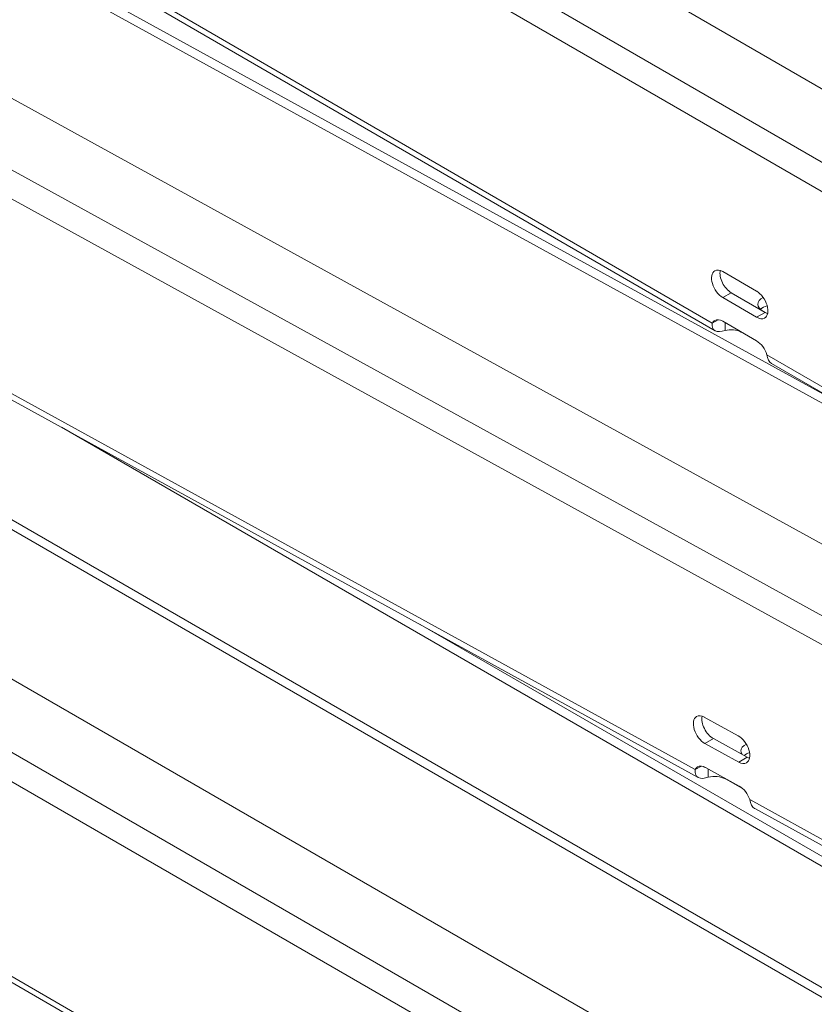
# Model space of a CAD drawing. Units: millimetres. Extents: x -1774 to 4342, y -1019 to 389.
# Drawn here: x 3427 to 3526, y -518 to -395 of the extents above; entities that cross this region are included whole.
import ezdxf

# ---------------------------------------------------------------- set-up
doc = ezdxf.new("R2010")
doc.units = ezdxf.units.MM
doc.layers.add('TANGENT EDGES', color=7, linetype='Continuous', lineweight=0)
doc.layers.add('VISIBLE', color=7, linetype='Continuous', lineweight=0)

msp = doc.modelspace()

# ---------------------------------------------------------------- linework, layer by layer
at = {"layer": 'TANGENT EDGES'}
for p, q in [((3532.78, -415.55), (2917.6, -59.23)), ((2916.01, -61.98), (3531.19, -418.3)), ((3530.05, -470.61), (2915.04, -132.31)), ((2913.49, -135.09), (3528.5, -473.38)), ((3534.14, -548.72), (2918.96, -193.54)), ((2917.37, -196.3), (3532.55, -551.48)), ((3513.59, -432.49), (3226.98, -266.47)), ((3273.89, -303.12), (3560.42, -460.73)), ((3274.41, -302.19), (3531.27, -443.48)), ((3511.44, -488.38), (3224.91, -330.77)), ((3277.87, -371.66), (3564.49, -537.13)), ((3277.34, -372.57), (3563.96, -538.05)), ((3514.99, -565.71), (3228.38, -400.23)), ((3514.9, -429.3), (3515.96, -428.69)), ((3519.14, -431.76), (3520.2, -431.15)), ((3531.15, -442.66), (3520.43, -436.44)), ((3512.66, -485.11), (3513.72, -484.5)), ((3516.9, -487.45), (3517.96, -486.83)), ((3515.22, -489.55), (3515.21, -489.48)), ((3529, -498.04), (3518.28, -492.14))]:
    msp.add_line(p, q, dxfattribs=at)
at = {"layer": 'VISIBLE'}
for p, q in [((2903.63, -41.94), (3562.66, -423.65)), ((2901.08, -115.67), (3559.92, -478.07)), ((2904.99, -176.3), (3564.02, -556.78)), ((3513.94, -433.45), (3227.56, -267.57)), ((3225.53, -331.89), (3511.83, -489.37)), ((3515.34, -566.67), (3228.96, -401.33)), ((3514.9, -426.04), (3519.14, -428.5)), ((3515.96, -428.69), (3520.2, -431.15)), ((3519.14, -431.76), (3514.9, -429.3)), ((3520.33, -431.22), (3519.89, -430.96)), ((3513.59, -432.49), (3514.32, -432.07)), ((3514.89, -432.26), (3519.13, -434.72)), ((3515.18, -433.4), (3515.18, -432.43)), ((3531.62, -443.68), (3521.01, -437.54)), ((3432.14, -445.53), (3552.35, -514.94)), ((3551.72, -513.35), (3477.02, -470.22)), ((3512.59, -481.81), (3516.83, -484.14)), ((3516.9, -487.45), (3512.66, -485.11)), ((3513.72, -484.5), (3517.96, -486.83)), ((3511.44, -488.38), (3512.22, -487.94)), ((3512.72, -488.1), (3516.96, -490.44)), ((3513.05, -488.31), (3513.05, -488.29)), ((3513.07, -489.32), (3513.05, -488.31)), ((3517.36, -490.73), (3515.22, -489.55)), ((3518.9, -493.26), (3529.51, -499.09))]:
    msp.add_line(p, q, dxfattribs=at)
for centre, major_axis, ratio, start_param, end_param in [((3514.9, -427.67), (-1, 1.73), 0.57735, 0, 2.354579), ((3514.9, -427.67), (-1, 1.73), 0.57735, -0.787014, 0), ((3515.96, -427.06), (-1, 1.73), 0.57735, 0.55899, 2.354579), ((3519.14, -430.13), (-1, 1.73), 0.57735, 3.141593, 5.496171), ((3521.3, -430.14), (-2, 0), 0.578282, -0.838926, 0), ((3521.3, -430.14), (-2, 0), 0.578282, 0, 0.786207), ((3521.3, -431.37), (-2, 0), 0.578282, -1.137733, -0.557477), ((3520.2, -429.52), (-1, 1.73), 0.57735, 2.354579, 2.582603), ((3514.89, -433.89), (-1, 1.73), 0.57735, 0, 0.371662), ((3514.89, -433.89), (-1, 1.73), 0.57735, -0.787014, 0), ((3519.14, -430.13), (-1, 1.73), 0.57735, 2.354579, 3.141593), ((3515.91, -434.48), (-2, 0), 0.578282, -2.280807, -1.196709), ((3519.13, -436.35), (-1, 1.73), 0.57735, 4.337495, 5.496171), ((3512.63, -483.46), (1, -1.73), 0.57735, -3.141593, -0.761771), ((3512.63, -483.46), (1, -1.73), 0.57735, -3.903364, -3.141593), ((3513.69, -482.85), (1, -1.73), 0.57735, -2.582603, -0.761771), ((3516.87, -485.79), (1, -1.73), 0.57735, 0, 2.379822), ((3519.17, -486.01), (2, 0.04), 0.563549, 2.280108, 3.141593), ((3519.17, -486.01), (2, 0.04), 0.563549, 3.141593, 3.543942), ((3519.19, -487.25), (2, 0.04), 0.563549, 2.048121, 2.508806), ((3512.75, -489.76), (1, -1.73), 0.57735, -3.141593, -2.744688), ((3512.75, -489.76), (1, -1.73), 0.57735, -3.903364, -3.141593), ((3516.87, -485.79), (1, -1.73), 0.57735, -0.761771, 0), ((3517.93, -485.18), (1, -1.73), 0.57735, -0.761771, -0.55899), ((3513.8, -490.36), (2, 0.04), 0.563549, 0.77386, 1.932536), ((3516.99, -492.09), (1, -1.73), 0.57735, 1.221146, 2.379822)]:
    msp.add_ellipse(centre, major_axis=major_axis, ratio=ratio, start_param=start_param, end_param=end_param, dxfattribs=at)
for points in [[(3513.94, -433.45), (3513.64, -433.27), (3513.52, -432.89), (3513.59, -432.49)], [(3520.43, -436.44), (3520.51, -436.94), (3520.71, -437.37), (3521.01, -437.54)], [(3512.71, -488.1), (3512.65, -488.09), (3512.6, -488.08), (3512.56, -488.06)], [(3513.07, -489.32), (3512.61, -489.5), (3512.14, -489.54), (3511.83, -489.37)]]:
    msp.add_open_spline(points, degree=3, dxfattribs=at)
for points, knots in [([(3515.18, -433.4), (3514.71, -433.58), (3514.24, -433.62), (3513.94, -433.45), (3513.94, -433.45), (3513.94, -433.45)], [0, 0, 0, 0, 0.4121204, 0.4121204, 0.4125317, 0.4125317, 0.4125317, 0.4125317]), ([(3512.56, -488.06), (3512.55, -488.05), (3512.53, -488.04), (3512.51, -488.02), (3512.49, -488)], [0.4059513, 0.4059513, 0.4059513, 0.4059513, 0.4121204, 0.5150095, 0.5150095, 0.5150095, 0.5150095]), ([(3511.83, -489.37), (3511.83, -489.37), (3511.82, -489.36), (3511.51, -489.18), (3511.38, -488.8), (3511.44, -488.38)], [0.4059513, 0.4059513, 0.4059513, 0.4059513, 0.4121204, 0.4121204, 0.8242407, 0.8242407, 0.8242407, 0.8242407]), ([(3518.28, -492.14), (3518.36, -492.64), (3518.58, -493.07), (3518.89, -493.25), (3518.9, -493.26), (3518.9, -493.26)], [0, 0, 0, 0, 0.4121204, 0.4121204, 0.4182894, 0.4182894, 0.4182894, 0.4182894])]:
    msp.add_open_spline(points, degree=3, knots=knots, dxfattribs=at)

doc.saveas('drawing.dxf')
